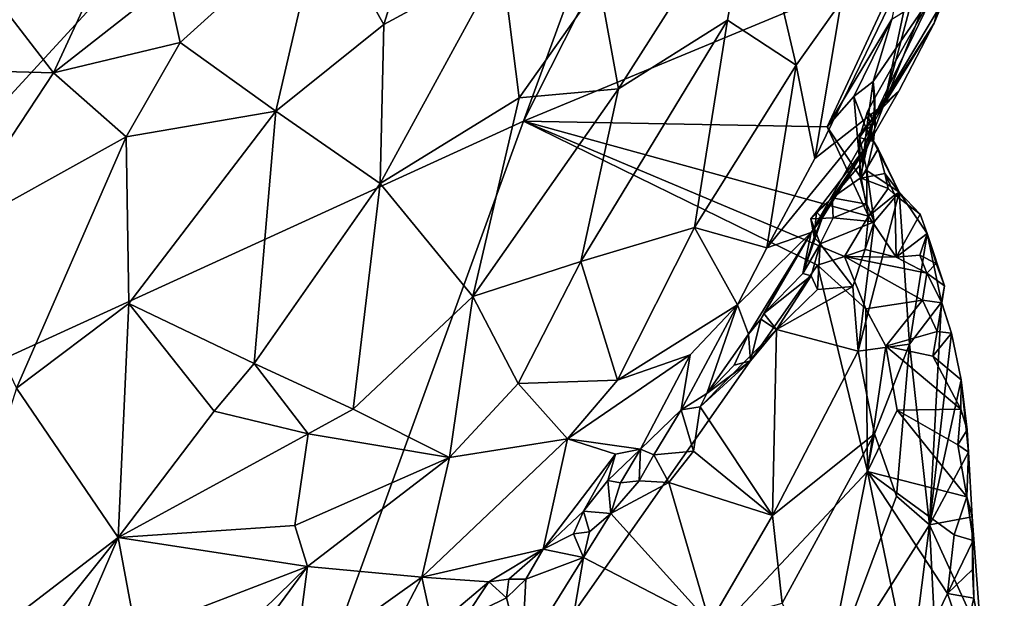
# Model space of a CAD drawing. Units: metres. Extents: x 22.2 to 24.2, y -17.7 to 2.4.
# Drawn here: x 22.9 to 23.4, y -13.7 to -13.4 of the extents above; entities that cross this region are included whole.
import ezdxf

# ---------------------------------------------------------------- set-up
doc = ezdxf.new("R2010")
doc.units = ezdxf.units.M

msp = doc.modelspace()

# ---------------------------------------------------------------- linework, layer by layer
at = {"layer": '2'}
for points in [[(22.60343, -13.6759, -1.48878), (22.61079, -12.9737, -1.48134), (23.05184, -12.63068, -1.48716)], [(22.60343, -13.6759, -1.48878), (23.05184, -12.63068, -1.48716), (23.3577, -12.85457, -1.49204)], [(22.60343, -13.6759, -1.48878), (23.3577, -12.85457, -1.49204), (23.14844, -13.42671, -1.49284)], [(23.14844, -13.42671, -1.49284), (23.3577, -12.85457, -1.49204), (23.41911, -12.89127, -1.49168)], [(23.14844, -13.42671, -1.49284), (23.41911, -12.89127, -1.49168), (23.37194, -13.33374, -1.49577)], [(23.11395, -13.21698, -1.06785), (23.02959, -13.30496, -1.03866), (23.06632, -13.36972, -1.03346)], [(23.11395, -13.21698, -1.06785), (23.06632, -13.36972, -1.03346), (23.13578, -13.33197, -1.05654)], [(23.38005, -13.32432, -1.29057), (23.36067, -13.41661, -1.31832), (23.41334, -13.21876, -1.32189)], [(23.41334, -13.21876, -1.32189), (23.36067, -13.41661, -1.31832), (23.40886, -13.29556, -1.35354)], [(23.40886, -13.29556, -1.35354), (23.39013, -13.36902, -1.38857), (23.43137, -13.23975, -1.40485)], [(23.43137, -13.23975, -1.40485), (23.39013, -13.36902, -1.38857), (23.42698, -13.2765, -1.455)], [(23.39013, -13.36902, -1.38857), (23.39562, -13.35566, -1.43461), (23.42698, -13.2765, -1.455)], [(23.1931, -13.34601, -1.08534), (23.20428, -13.40763, -1.10043), (23.28326, -13.28369, -1.14728)], [(23.28326, -13.28369, -1.14728), (23.20428, -13.40763, -1.10043), (23.26857, -13.3671, -1.14405)], [(23.26857, -13.3671, -1.14405), (23.30888, -13.39376, -1.20153), (23.28326, -13.28369, -1.14728)], [(23.28326, -13.28369, -1.14728), (23.30888, -13.39376, -1.20153), (23.33541, -13.3563, -1.21915)], [(22.83172, -13.34605, -1.06612), (22.87181, -13.39814, -1.03395), (22.92266, -13.28807, -1.05577)], [(22.92266, -13.28807, -1.05577), (22.87181, -13.39814, -1.03395), (22.93878, -13.34562, -1.03304)], [(23.40886, -13.29556, -1.35354), (23.36067, -13.41661, -1.31832), (23.39013, -13.36902, -1.38857)], [(22.93878, -13.34562, -1.03304), (22.94639, -13.38038, -1.0253), (23.02959, -13.30496, -1.03866)], [(22.94639, -13.38038, -1.0253), (23.00281, -13.42074, -1.02198), (23.02959, -13.30496, -1.03866)], [(23.02959, -13.30496, -1.03866), (23.00281, -13.42074, -1.02198), (23.06632, -13.36972, -1.03346)], [(23.33541, -13.3563, -1.21915), (23.31998, -13.44867, -1.24742), (23.38005, -13.32432, -1.29057)], [(23.31998, -13.44867, -1.24742), (23.36067, -13.41661, -1.31832), (23.38005, -13.32432, -1.29057)], [(23.06632, -13.36972, -1.03346), (23.0641, -13.46342, -1.03798), (23.13578, -13.33197, -1.05654)], [(23.0641, -13.46342, -1.03798), (23.14582, -13.41283, -1.06581), (23.13578, -13.33197, -1.05654)], [(23.13578, -13.33197, -1.05654), (23.14582, -13.41283, -1.06581), (23.1931, -13.34601, -1.08534)], [(23.32708, -13.43001, -1.49511), (23.14844, -13.42671, -1.49284), (23.37194, -13.33374, -1.49577)], [(23.32708, -13.43001, -1.49511), (23.37194, -13.33374, -1.49577), (23.36519, -13.36664, -1.48995)], [(22.83172, -13.34605, -1.06612), (22.8208, -13.39683, -1.05042), (22.87181, -13.39814, -1.03395)], [(22.93878, -13.34562, -1.03304), (22.87181, -13.39814, -1.03395), (22.94639, -13.38038, -1.0253)], [(23.1931, -13.34601, -1.08534), (23.14582, -13.41283, -1.06581), (23.20428, -13.40763, -1.10043)], [(23.35425, -13.40337, -1.47615), (23.36519, -13.36664, -1.48995), (23.38994, -13.35097, -1.47526)], [(23.35513, -13.41285, -1.45704), (23.35425, -13.40337, -1.47615), (23.38994, -13.35097, -1.47526)], [(23.35459, -13.42419, -1.41878), (23.35513, -13.41285, -1.45704), (23.38994, -13.35097, -1.47526)], [(23.35459, -13.42419, -1.41878), (23.38994, -13.35097, -1.47526), (23.39562, -13.35566, -1.43461)], [(23.30888, -13.39376, -1.20153), (23.31998, -13.44867, -1.24742), (23.33541, -13.3563, -1.21915)], [(23.39013, -13.36902, -1.38857), (23.35459, -13.42419, -1.41878), (23.39562, -13.35566, -1.43461)], [(23.06632, -13.36972, -1.03346), (23.00281, -13.42074, -1.02198), (23.0641, -13.46342, -1.03798)], [(23.20428, -13.40763, -1.10043), (23.18215, -13.50937, -1.10456), (23.26857, -13.3671, -1.14405)], [(23.18215, -13.50937, -1.10456), (23.24916, -13.48934, -1.16282), (23.26857, -13.3671, -1.14405)], [(23.26857, -13.3671, -1.14405), (23.24916, -13.48934, -1.16282), (23.30888, -13.39376, -1.20153)], [(23.34286, -13.41213, -1.4913), (23.32708, -13.43001, -1.49511), (23.36519, -13.36664, -1.48995)], [(23.34286, -13.41213, -1.4913), (23.36519, -13.36664, -1.48995), (23.35425, -13.40337, -1.47615)], [(23.36943, -13.40864, -1.37539), (23.35459, -13.42419, -1.41878), (23.39013, -13.36902, -1.38857)], [(23.36067, -13.41661, -1.31832), (23.36943, -13.40864, -1.37539), (23.39013, -13.36902, -1.38857)], [(22.87181, -13.39814, -1.03395), (22.91469, -13.43583, -1.02109), (22.94639, -13.38038, -1.0253)], [(22.94639, -13.38038, -1.0253), (22.91469, -13.43583, -1.02109), (23.00281, -13.42074, -1.02198)], [(23.30888, -13.39376, -1.20153), (23.24916, -13.48934, -1.16282), (23.29168, -13.5013, -1.23327)], [(23.30888, -13.39376, -1.20153), (23.29168, -13.5013, -1.23327), (23.31998, -13.44867, -1.24742)], [(22.8208, -13.39683, -1.05042), (22.80793, -13.49519, -1.03434), (22.87181, -13.39814, -1.03395)], [(22.87181, -13.39814, -1.03395), (22.80793, -13.49519, -1.03434), (22.91469, -13.43583, -1.02109)], [(23.35028, -13.43153, -1.48518), (23.34286, -13.41213, -1.4913), (23.35425, -13.40337, -1.47615)], [(23.35028, -13.43153, -1.48518), (23.35425, -13.40337, -1.47615), (23.35533, -13.42783, -1.46574)], [(23.35425, -13.40337, -1.47615), (23.35513, -13.41285, -1.45704), (23.35533, -13.42783, -1.46574)], [(23.11865, -13.52987, -1.06733), (23.18215, -13.50937, -1.10456), (23.20428, -13.40763, -1.10043)], [(23.14582, -13.41283, -1.06581), (23.11865, -13.52987, -1.06733), (23.20428, -13.40763, -1.10043)], [(23.32708, -13.43001, -1.49511), (23.34286, -13.41213, -1.4913), (23.34716, -13.46028, -1.49554)], [(23.34716, -13.46028, -1.49554), (23.34286, -13.41213, -1.4913), (23.35028, -13.43153, -1.48518)], [(23.35459, -13.42419, -1.41878), (23.36943, -13.40864, -1.37539), (23.35199, -13.43897, -1.3796)], [(23.36067, -13.41661, -1.31832), (23.35199, -13.43897, -1.3796), (23.36943, -13.40864, -1.37539)], [(23.0641, -13.46342, -1.03798), (23.11865, -13.52987, -1.06733), (23.14582, -13.41283, -1.06581)], [(23.29168, -13.5013, -1.23327), (23.31774, -13.49216, -1.30761), (23.36067, -13.41661, -1.31832)], [(23.29168, -13.5013, -1.23327), (23.36067, -13.41661, -1.31832), (23.31998, -13.44867, -1.24742)], [(23.36067, -13.41661, -1.31832), (23.31774, -13.49216, -1.30761), (23.35199, -13.43897, -1.3796)], [(23.35459, -13.42419, -1.41878), (23.35086, -13.42104, -1.45103), (23.35513, -13.41285, -1.45704)], [(23.35513, -13.41285, -1.45704), (23.35086, -13.42104, -1.45103), (23.35533, -13.42783, -1.46574)], [(22.9163, -13.53394, -1.01963), (23.00281, -13.42074, -1.02198), (22.91469, -13.43583, -1.02109)], [(23.00281, -13.42074, -1.02198), (22.9163, -13.53394, -1.01963), (22.98991, -13.56937, -1.02879)], [(23.00281, -13.42074, -1.02198), (22.98991, -13.56937, -1.02879), (23.0641, -13.46342, -1.03798)], [(23.34612, -13.43622, -1.44148), (23.35435, -13.4386, -1.46168), (23.35086, -13.42104, -1.45103)], [(23.34612, -13.43622, -1.44148), (23.35086, -13.42104, -1.45103), (23.35459, -13.42419, -1.41878)], [(23.35086, -13.42104, -1.45103), (23.35435, -13.4386, -1.46168), (23.35533, -13.42783, -1.46574)], [(22.89796, -14.11588, -1.49431), (22.60343, -13.6759, -1.48878), (23.14844, -13.42671, -1.49284)], [(23.14844, -13.42671, -1.49284), (23.32142, -13.51137, -1.49541), (22.89796, -14.11588, -1.49431)], [(23.32142, -13.51137, -1.49541), (23.14844, -13.42671, -1.49284), (23.33728, -13.50642, -1.49032)], [(23.14844, -13.42671, -1.49284), (23.35145, -13.48253, -1.4948), (23.33728, -13.50642, -1.49032)], [(23.35145, -13.48253, -1.4948), (23.14844, -13.42671, -1.49284), (23.32708, -13.43001, -1.49511)], [(23.34656, -13.46027, -1.42662), (23.34612, -13.43622, -1.44148), (23.35459, -13.42419, -1.41878)], [(23.3462, -13.45271, -1.40414), (23.34656, -13.46027, -1.42662), (23.35459, -13.42419, -1.41878)], [(23.35199, -13.43897, -1.3796), (23.3462, -13.45271, -1.40414), (23.35459, -13.42419, -1.41878)], [(23.35028, -13.43153, -1.48518), (23.35533, -13.42783, -1.46574), (23.35435, -13.4386, -1.46168)], [(23.35145, -13.48253, -1.4948), (23.32708, -13.43001, -1.49511), (23.34716, -13.46028, -1.49554)], [(23.34716, -13.46028, -1.49554), (23.35028, -13.43153, -1.48518), (23.35707, -13.44291, -1.47909)], [(23.35707, -13.44291, -1.47909), (23.35028, -13.43153, -1.48518), (23.35435, -13.4386, -1.46168)], [(22.85017, -13.58389, -1.02447), (22.91469, -13.43583, -1.02109), (22.80793, -13.49519, -1.03434)], [(22.91469, -13.43583, -1.02109), (22.85017, -13.58389, -1.02447), (22.9163, -13.53394, -1.01963)], [(23.31774, -13.49216, -1.30761), (23.32419, -13.48384, -1.35503), (23.35199, -13.43897, -1.3796)], [(23.32078, -13.4801, -1.38235), (23.33007, -13.47185, -1.39501), (23.35199, -13.43897, -1.3796)], [(23.32419, -13.48384, -1.35503), (23.32078, -13.4801, -1.38235), (23.35199, -13.43897, -1.3796)], [(23.33007, -13.47185, -1.39501), (23.3462, -13.45271, -1.40414), (23.35199, -13.43897, -1.3796)], [(23.35435, -13.4386, -1.46168), (23.34612, -13.43622, -1.44148), (23.35055, -13.45568, -1.45243)], [(23.35055, -13.45568, -1.45243), (23.34612, -13.43622, -1.44148), (23.34656, -13.46027, -1.42662)], [(23.35055, -13.45568, -1.45243), (23.36956, -13.46849, -1.47508), (23.35435, -13.4386, -1.46168)], [(23.35707, -13.44291, -1.47909), (23.35435, -13.4386, -1.46168), (23.36956, -13.46849, -1.47508)], [(23.34716, -13.46028, -1.49554), (23.35707, -13.44291, -1.47909), (23.36108, -13.45741, -1.48773)], [(23.36108, -13.45741, -1.48773), (23.35707, -13.44291, -1.47909), (23.36956, -13.46849, -1.47508)], [(23.3462, -13.45271, -1.40414), (23.33007, -13.47185, -1.39501), (23.34656, -13.46027, -1.42662)], [(23.3504, -13.47554, -1.43832), (23.35055, -13.45568, -1.45243), (23.34656, -13.46027, -1.42662)], [(23.36307, -13.46639, -1.49376), (23.34716, -13.46028, -1.49554), (23.36108, -13.45741, -1.48773)], [(23.3504, -13.47554, -1.43832), (23.35484, -13.48592, -1.43921), (23.35055, -13.45568, -1.45243)], [(23.35484, -13.48592, -1.43921), (23.36956, -13.46849, -1.47508), (23.35055, -13.45568, -1.45243)], [(23.36689, -13.46993, -1.48463), (23.36307, -13.46639, -1.49376), (23.36108, -13.45741, -1.48773)], [(23.36689, -13.46993, -1.48463), (23.36108, -13.45741, -1.48773), (23.36956, -13.46849, -1.47508)], [(22.98991, -13.56937, -1.02879), (23.0482, -13.59618, -1.0489), (23.0641, -13.46342, -1.03798)], [(23.0482, -13.59618, -1.0489), (23.11865, -13.52987, -1.06733), (23.0641, -13.46342, -1.03798)], [(23.33007, -13.47185, -1.39501), (23.3504, -13.47554, -1.43832), (23.34656, -13.46027, -1.42662)], [(23.36307, -13.46639, -1.49376), (23.35145, -13.48253, -1.4948), (23.34716, -13.46028, -1.49554)], [(23.35484, -13.48592, -1.43921), (23.34542, -13.56219, -1.37235), (23.36956, -13.46849, -1.47508)], [(23.36956, -13.46849, -1.47508), (23.34542, -13.56219, -1.37235), (23.37566, -13.55796, -1.41612)], [(23.35145, -13.48253, -1.4948), (23.36307, -13.46639, -1.49376), (23.36689, -13.46993, -1.48463)], [(23.36783, -13.50665, -1.48787), (23.35145, -13.48253, -1.4948), (23.36689, -13.46993, -1.48463)], [(23.36689, -13.46993, -1.48463), (23.36956, -13.46849, -1.47508), (23.38196, -13.48149, -1.4851)], [(23.36783, -13.50665, -1.48787), (23.36689, -13.46993, -1.48463), (23.38196, -13.48149, -1.4851)], [(23.36956, -13.46849, -1.47508), (23.37566, -13.55796, -1.41612), (23.3859, -13.49288, -1.48393)], [(23.36956, -13.46849, -1.47508), (23.3859, -13.49288, -1.48393), (23.38196, -13.48149, -1.4851)], [(23.31757, -13.48418, -1.39019), (23.33007, -13.47185, -1.39501), (23.32078, -13.4801, -1.38235)], [(23.33007, -13.47185, -1.39501), (23.31757, -13.48418, -1.39019), (23.33069, -13.48367, -1.4058)], [(23.33007, -13.47185, -1.39501), (23.33069, -13.48367, -1.4058), (23.3504, -13.47554, -1.43832)], [(23.33069, -13.48367, -1.4058), (23.35484, -13.48592, -1.43921), (23.3504, -13.47554, -1.43832)], [(23.32078, -13.4801, -1.38235), (23.31958, -13.49503, -1.37258), (23.31757, -13.48418, -1.39019)], [(23.32419, -13.48384, -1.35503), (23.31958, -13.49503, -1.37258), (23.32078, -13.4801, -1.38235)], [(23.3859, -13.49288, -1.48393), (23.36783, -13.50665, -1.48787), (23.38196, -13.48149, -1.4851)], [(23.31285, -13.51632, -1.34726), (23.32419, -13.48384, -1.35503), (23.31774, -13.49216, -1.30761)], [(23.31285, -13.51632, -1.34726), (23.31958, -13.49503, -1.37258), (23.32419, -13.48384, -1.35503)], [(23.31757, -13.48418, -1.39019), (23.32303, -13.49893, -1.39103), (23.33069, -13.48367, -1.4058)], [(23.31757, -13.48418, -1.39019), (23.31958, -13.49503, -1.37258), (23.32303, -13.49893, -1.39103)], [(23.33069, -13.48367, -1.4058), (23.32303, -13.49893, -1.39103), (23.35484, -13.48592, -1.43921)], [(23.32303, -13.49893, -1.39103), (23.34223, -13.52411, -1.39542), (23.35484, -13.48592, -1.43921)], [(23.33728, -13.50642, -1.49032), (23.35145, -13.48253, -1.4948), (23.34953, -13.50232, -1.4945)], [(23.35484, -13.48592, -1.43921), (23.34223, -13.52411, -1.39542), (23.34542, -13.56219, -1.37235)], [(23.34953, -13.50232, -1.4945), (23.35145, -13.48253, -1.4948), (23.36783, -13.50665, -1.48787)], [(23.18215, -13.50937, -1.10456), (23.20386, -13.57919, -1.15304), (23.24916, -13.48934, -1.16282)], [(23.20386, -13.57919, -1.15304), (23.27438, -13.53476, -1.2304), (23.24916, -13.48934, -1.16282)], [(23.27438, -13.53476, -1.2304), (23.29168, -13.5013, -1.23327), (23.24916, -13.48934, -1.16282)], [(23.27438, -13.53476, -1.2304), (23.28079, -13.55201, -1.29254), (23.31774, -13.49216, -1.30761)], [(23.29168, -13.5013, -1.23327), (23.27438, -13.53476, -1.2304), (23.31774, -13.49216, -1.30761)], [(23.28079, -13.55201, -1.29254), (23.28814, -13.54325, -1.32476), (23.31774, -13.49216, -1.30761)], [(23.31774, -13.49216, -1.30761), (23.28814, -13.54325, -1.32476), (23.2899, -13.53996, -1.32839)], [(23.2899, -13.53996, -1.32839), (23.31285, -13.51632, -1.34726), (23.31774, -13.49216, -1.30761)], [(23.38169, -13.50551, -1.48836), (23.36783, -13.50665, -1.48787), (23.3859, -13.49288, -1.48393)], [(23.3859, -13.49288, -1.48393), (23.37566, -13.55796, -1.41612), (23.39432, -13.53325, -1.46959)], [(23.38169, -13.50551, -1.48836), (23.3859, -13.49288, -1.48393), (23.3913, -13.51042, -1.48406)], [(23.3859, -13.49288, -1.48393), (23.39432, -13.53325, -1.46959), (23.39626, -13.52367, -1.4809)], [(23.3913, -13.51042, -1.48406), (23.3859, -13.49288, -1.48393), (23.39626, -13.52367, -1.4809)], [(23.31285, -13.51632, -1.34726), (23.32303, -13.49893, -1.39103), (23.31958, -13.49503, -1.37258)], [(23.31285, -13.51632, -1.34726), (23.31773, -13.51774, -1.3627), (23.32303, -13.49893, -1.39103)], [(23.32303, -13.49893, -1.39103), (23.31773, -13.51774, -1.3627), (23.32154, -13.52571, -1.36996)], [(23.32303, -13.49893, -1.39103), (23.32154, -13.52571, -1.36996), (23.34223, -13.52411, -1.39542)], [(23.33728, -13.50642, -1.49032), (23.34953, -13.50232, -1.4945), (23.36783, -13.50665, -1.48787)], [(23.11865, -13.52987, -1.06733), (23.14532, -13.58116, -1.09949), (23.18215, -13.50937, -1.10456)], [(23.18215, -13.50937, -1.10456), (23.14532, -13.58116, -1.09949), (23.20386, -13.57919, -1.15304)], [(23.32142, -13.51137, -1.49541), (23.33728, -13.50642, -1.49032), (23.34989, -13.53721, -1.49367)], [(23.33728, -13.50642, -1.49032), (23.36783, -13.50665, -1.48787), (23.38571, -13.5162, -1.49154)], [(23.34989, -13.53721, -1.49367), (23.33728, -13.50642, -1.49032), (23.38333, -13.5321, -1.49598)], [(23.38333, -13.5321, -1.49598), (23.33728, -13.50642, -1.49032), (23.38571, -13.5162, -1.49154)], [(23.38571, -13.5162, -1.49154), (23.36783, -13.50665, -1.48787), (23.38169, -13.50551, -1.48836)], [(23.38571, -13.5162, -1.49154), (23.38169, -13.50551, -1.48836), (23.3913, -13.51042, -1.48406)], [(23.38571, -13.5162, -1.49154), (23.3913, -13.51042, -1.48406), (23.39626, -13.52367, -1.4809)], [(23.35092, -13.63293, -1.49547), (22.89796, -14.11588, -1.49431), (23.32142, -13.51137, -1.49541)], [(23.2899, -13.53996, -1.32839), (23.31773, -13.51774, -1.3627), (23.31285, -13.51632, -1.34726)], [(23.32142, -13.51137, -1.49541), (23.34989, -13.53721, -1.49367), (23.35092, -13.63293, -1.49547)], [(23.38333, -13.5321, -1.49598), (23.38571, -13.5162, -1.49154), (23.39452, -13.53358, -1.48859)], [(23.39452, -13.53358, -1.48859), (23.38571, -13.5162, -1.49154), (23.39626, -13.52367, -1.4809)], [(23.31773, -13.51774, -1.3627), (23.2899, -13.53996, -1.32839), (23.29726, -13.54924, -1.33498)], [(23.31773, -13.51774, -1.3627), (23.29726, -13.54924, -1.33498), (23.32154, -13.52571, -1.36996)], [(23.32154, -13.52571, -1.36996), (23.29726, -13.54924, -1.33498), (23.34223, -13.52411, -1.39542)], [(23.34223, -13.52411, -1.39542), (23.29726, -13.54924, -1.33498), (23.34542, -13.56219, -1.37235)], [(23.39432, -13.53325, -1.46959), (23.39452, -13.53358, -1.48859), (23.39626, -13.52367, -1.4809)], [(23.11865, -13.52987, -1.06733), (23.0482, -13.59618, -1.0489), (23.10484, -13.62467, -1.08533)], [(23.11865, -13.52987, -1.06733), (23.10484, -13.62467, -1.08533), (23.14532, -13.58116, -1.09949)], [(23.3616, -13.55906, -1.49043), (23.34989, -13.53721, -1.49367), (23.38333, -13.5321, -1.49598)], [(23.3616, -13.55906, -1.49043), (23.38333, -13.5321, -1.49598), (23.39182, -13.55055, -1.49388)], [(23.37566, -13.55796, -1.41612), (23.38737, -13.66434, -1.39017), (23.39432, -13.53325, -1.46959)], [(23.39182, -13.55055, -1.49388), (23.38333, -13.5321, -1.49598), (23.39452, -13.53358, -1.48859)], [(23.39432, -13.53325, -1.46959), (23.38737, -13.66434, -1.39017), (23.40028, -13.55156, -1.4801)], [(23.39182, -13.55055, -1.49388), (23.39452, -13.53358, -1.48859), (23.40028, -13.55156, -1.4801)], [(23.39452, -13.53358, -1.48859), (23.39432, -13.53325, -1.46959), (23.40028, -13.55156, -1.4801)], [(22.85017, -13.58389, -1.02447), (22.90992, -13.67176, -1.03104), (22.9163, -13.53394, -1.01963)], [(22.90992, -13.67176, -1.03104), (22.96648, -13.59734, -1.02823), (22.9163, -13.53394, -1.01963)], [(22.9163, -13.53394, -1.01963), (22.96648, -13.59734, -1.02823), (22.98991, -13.56937, -1.02879)], [(23.20386, -13.57919, -1.15304), (23.24649, -13.56435, -1.20887), (23.27438, -13.53476, -1.2304)], [(23.24131, -13.59664, -1.26139), (23.25641, -13.58696, -1.28158), (23.27438, -13.53476, -1.2304)], [(23.24649, -13.56435, -1.20887), (23.24131, -13.59664, -1.26139), (23.27438, -13.53476, -1.2304)], [(23.27438, -13.53476, -1.2304), (23.25641, -13.58696, -1.28158), (23.28079, -13.55201, -1.29254)], [(23.35092, -13.63293, -1.49547), (23.34989, -13.53721, -1.49367), (23.3616, -13.55906, -1.49043)], [(23.28079, -13.55201, -1.29254), (23.282, -13.56776, -1.30553), (23.28814, -13.54325, -1.32476)], [(23.28814, -13.54325, -1.32476), (23.282, -13.56776, -1.30553), (23.29726, -13.54924, -1.33498)], [(23.2899, -13.53996, -1.32839), (23.28814, -13.54325, -1.32476), (23.29726, -13.54924, -1.33498)], [(23.282, -13.56776, -1.30553), (23.25243, -13.59482, -1.27985), (23.29726, -13.54924, -1.33498)], [(23.29726, -13.54924, -1.33498), (23.25243, -13.59482, -1.27985), (23.29491, -13.6588, -1.27736)], [(23.29726, -13.54924, -1.33498), (23.29491, -13.6588, -1.27736), (23.34542, -13.56219, -1.37235)], [(23.38927, -13.56505, -1.49381), (23.3616, -13.55906, -1.49043), (23.39182, -13.55055, -1.49388)], [(23.38927, -13.56505, -1.49381), (23.39182, -13.55055, -1.49388), (23.40028, -13.55156, -1.4801)], [(23.25641, -13.58696, -1.28158), (23.27234, -13.57042, -1.29003), (23.28079, -13.55201, -1.29254)], [(23.28079, -13.55201, -1.29254), (23.27234, -13.57042, -1.29003), (23.282, -13.56776, -1.30553)], [(23.40028, -13.55156, -1.4801), (23.38737, -13.66434, -1.39017), (23.40603, -13.57894, -1.47745)], [(23.38927, -13.56505, -1.49381), (23.40028, -13.55156, -1.4801), (23.40603, -13.57894, -1.47745)], [(23.34542, -13.56219, -1.37235), (23.29491, -13.6588, -1.27736), (23.35497, -13.61069, -1.35913)], [(23.34542, -13.56219, -1.37235), (23.35497, -13.61069, -1.35913), (23.37566, -13.55796, -1.41612)], [(23.35092, -13.63293, -1.49547), (23.3616, -13.55906, -1.49043), (23.36836, -13.59676, -1.4932)], [(23.37566, -13.55796, -1.41612), (23.35497, -13.61069, -1.35913), (23.36787, -13.64747, -1.36379)], [(23.36836, -13.59676, -1.4932), (23.3616, -13.55906, -1.49043), (23.40571, -13.59629, -1.49429)], [(23.40571, -13.59629, -1.49429), (23.3616, -13.55906, -1.49043), (23.38927, -13.56505, -1.49381)], [(23.38737, -13.66434, -1.39017), (23.37566, -13.55796, -1.41612), (23.36787, -13.64747, -1.36379)], [(23.17442, -13.61369, -1.14063), (23.21728, -13.61989, -1.23043), (23.24649, -13.56435, -1.20887)], [(23.17442, -13.61369, -1.14063), (23.24649, -13.56435, -1.20887), (23.20386, -13.57919, -1.15304)], [(23.21728, -13.61989, -1.23043), (23.24131, -13.59664, -1.26139), (23.24649, -13.56435, -1.20887)], [(23.282, -13.56776, -1.30553), (23.25641, -13.58696, -1.28158), (23.25243, -13.59482, -1.27985)], [(23.27234, -13.57042, -1.29003), (23.25641, -13.58696, -1.28158), (23.282, -13.56776, -1.30553)], [(23.40571, -13.59629, -1.49429), (23.38927, -13.56505, -1.49381), (23.40603, -13.57894, -1.47745)], [(22.98991, -13.56937, -1.02879), (22.96648, -13.59734, -1.02823), (23.02179, -13.61082, -1.04271)], [(22.98991, -13.56937, -1.02879), (23.02179, -13.61082, -1.04271), (23.0482, -13.59618, -1.0489)], [(23.14532, -13.58116, -1.09949), (23.17442, -13.61369, -1.14063), (23.20386, -13.57919, -1.15304)], [(23.40603, -13.57894, -1.47745), (23.38737, -13.66434, -1.39017), (23.41031, -13.62165, -1.47548)], [(23.40603, -13.57894, -1.47745), (23.40956, -13.6084, -1.48311), (23.40571, -13.59629, -1.49429)], [(23.40956, -13.6084, -1.48311), (23.40603, -13.57894, -1.47745), (23.41031, -13.62165, -1.47548)], [(22.79419, -13.76064, -1.05046), (22.90992, -13.67176, -1.03104), (22.85017, -13.58389, -1.02447)], [(23.10484, -13.62467, -1.08533), (23.17442, -13.61369, -1.14063), (23.14532, -13.58116, -1.09949)], [(23.24131, -13.59664, -1.26139), (23.25243, -13.59482, -1.27985), (23.25641, -13.58696, -1.28158)], [(22.96648, -13.59734, -1.02823), (22.90992, -13.67176, -1.03104), (23.02179, -13.61082, -1.04271)], [(23.0482, -13.59618, -1.0489), (23.02179, -13.61082, -1.04271), (23.10484, -13.62467, -1.08533)], [(23.21728, -13.61989, -1.23043), (23.22507, -13.62319, -1.24403), (23.24131, -13.59664, -1.26139)], [(23.24131, -13.59664, -1.26139), (23.22507, -13.62319, -1.24403), (23.24846, -13.62108, -1.26483)], [(23.24131, -13.59664, -1.26139), (23.24846, -13.62108, -1.26483), (23.25243, -13.59482, -1.27985)], [(23.25243, -13.59482, -1.27985), (23.24846, -13.62108, -1.26483), (23.29491, -13.6588, -1.27736)], [(23.35092, -13.63293, -1.49547), (23.36836, -13.59676, -1.4932), (23.40923, -13.64788, -1.49298)], [(23.36836, -13.59676, -1.4932), (23.40571, -13.59629, -1.49429), (23.40394, -13.6172, -1.49272)], [(23.36836, -13.59676, -1.4932), (23.40394, -13.6172, -1.49272), (23.40923, -13.64788, -1.49298)], [(23.40394, -13.6172, -1.49272), (23.40571, -13.59629, -1.49429), (23.40956, -13.6084, -1.48311)], [(23.40394, -13.6172, -1.49272), (23.40956, -13.6084, -1.48311), (23.41031, -13.62165, -1.47548)], [(23.02179, -13.61082, -1.04271), (22.90992, -13.67176, -1.03104), (23.0139, -13.66478, -1.05355)], [(23.02179, -13.61082, -1.04271), (23.0139, -13.66478, -1.05355), (23.10484, -13.62467, -1.08533)], [(23.10484, -13.62467, -1.08533), (23.0886, -13.69529, -1.11356), (23.17442, -13.61369, -1.14063)], [(23.17442, -13.61369, -1.14063), (23.0886, -13.69529, -1.11356), (23.16001, -13.67871, -1.1965)], [(23.16001, -13.67871, -1.1965), (23.20253, -13.62284, -1.2069), (23.17442, -13.61369, -1.14063)], [(23.20253, -13.62284, -1.2069), (23.21728, -13.61989, -1.23043), (23.17442, -13.61369, -1.14063)], [(23.29491, -13.6588, -1.27736), (23.30057, -13.71056, -1.26597), (23.35497, -13.61069, -1.35913)], [(23.35497, -13.61069, -1.35913), (23.30057, -13.71056, -1.26597), (23.32508, -13.7625, -1.27841)], [(23.32508, -13.7625, -1.27841), (23.36787, -13.64747, -1.36379), (23.35497, -13.61069, -1.35913)], [(23.20253, -13.62284, -1.2069), (23.198, -13.6383, -1.22454), (23.21728, -13.61989, -1.23043)], [(23.198, -13.6383, -1.22454), (23.20545, -13.6397, -1.23611), (23.21728, -13.61989, -1.23043)], [(23.20545, -13.6397, -1.23611), (23.21656, -13.63837, -1.24076), (23.21728, -13.61989, -1.23043)], [(23.21728, -13.61989, -1.23043), (23.21656, -13.63837, -1.24076), (23.22507, -13.62319, -1.24403)], [(23.40923, -13.64788, -1.49298), (23.40394, -13.6172, -1.49272), (23.41031, -13.62165, -1.47548)], [(23.10484, -13.62467, -1.08533), (23.0139, -13.66478, -1.05355), (23.02142, -13.68896, -1.06251)], [(23.02142, -13.68896, -1.06251), (23.0886, -13.69529, -1.11356), (23.10484, -13.62467, -1.08533)], [(23.18384, -13.65638, -1.20876), (23.20253, -13.62284, -1.2069), (23.16001, -13.67871, -1.1965)], [(23.18384, -13.65638, -1.20876), (23.198, -13.6383, -1.22454), (23.20253, -13.62284, -1.2069)], [(23.22507, -13.62319, -1.24403), (23.21656, -13.63837, -1.24076), (23.23402, -13.6394, -1.25158)], [(23.22507, -13.62319, -1.24403), (23.23402, -13.6394, -1.25158), (23.24846, -13.62108, -1.26483)], [(23.24846, -13.62108, -1.26483), (23.23402, -13.6394, -1.25158), (23.29491, -13.6588, -1.27736)], [(23.38737, -13.66434, -1.39017), (23.41237, -13.65958, -1.46671), (23.41031, -13.62165, -1.47548)], [(23.40923, -13.64788, -1.49298), (23.41031, -13.62165, -1.47548), (23.41237, -13.65958, -1.46671)], [(22.89796, -14.11588, -1.49431), (23.35092, -13.63293, -1.49547), (23.37544, -13.75166, -1.49699)], [(23.37544, -13.75166, -1.49699), (23.35092, -13.63293, -1.49547), (23.398, -13.70487, -1.49645)], [(23.398, -13.70487, -1.49645), (23.35092, -13.63293, -1.49547), (23.40185, -13.67024, -1.495)], [(23.40185, -13.67024, -1.495), (23.35092, -13.63293, -1.49547), (23.40923, -13.64788, -1.49298)], [(23.18384, -13.65638, -1.20876), (23.19982, -13.65764, -1.22564), (23.198, -13.6383, -1.22454)], [(23.198, -13.6383, -1.22454), (23.19982, -13.65764, -1.22564), (23.20545, -13.6397, -1.23611)], [(23.20545, -13.6397, -1.23611), (23.19982, -13.65764, -1.22564), (23.21656, -13.63837, -1.24076)], [(23.21656, -13.63837, -1.24076), (23.19982, -13.65764, -1.22564), (23.23402, -13.6394, -1.25158)], [(23.23402, -13.6394, -1.25158), (23.19982, -13.65764, -1.22564), (23.25815, -13.72236, -1.22684)], [(23.23402, -13.6394, -1.25158), (23.25815, -13.72236, -1.22684), (23.29491, -13.6588, -1.27736)], [(23.32508, -13.7625, -1.27841), (23.38737, -13.66434, -1.39017), (23.36787, -13.64747, -1.36379)], [(23.413, -13.67359, -1.48616), (23.40185, -13.67024, -1.495), (23.40923, -13.64788, -1.49298)], [(23.41237, -13.65958, -1.46671), (23.413, -13.67359, -1.48616), (23.40923, -13.64788, -1.49298)], [(23.16001, -13.67871, -1.1965), (23.17795, -13.66973, -1.21399), (23.18384, -13.65638, -1.20876)], [(23.17795, -13.66973, -1.21399), (23.18736, -13.66854, -1.21459), (23.18384, -13.65638, -1.20876)], [(23.18736, -13.66854, -1.21459), (23.18376, -13.68353, -1.20947), (23.19982, -13.65764, -1.22564)], [(23.19982, -13.65764, -1.22564), (23.18376, -13.68353, -1.20947), (23.25815, -13.72236, -1.22684)], [(23.18736, -13.66854, -1.21459), (23.19982, -13.65764, -1.22564), (23.18384, -13.65638, -1.20876)], [(23.25815, -13.72236, -1.22684), (23.30057, -13.71056, -1.26597), (23.29491, -13.6588, -1.27736)], [(23.41237, -13.65958, -1.46671), (23.38737, -13.66434, -1.39017), (23.41766, -13.73097, -1.47866)], [(23.41266, -13.69073, -1.4864), (23.413, -13.67359, -1.48616), (23.41237, -13.65958, -1.46671)], [(23.41266, -13.69073, -1.4864), (23.41237, -13.65958, -1.46671), (23.41335, -13.70753, -1.49043)], [(23.41237, -13.65958, -1.46671), (23.41766, -13.73097, -1.47866), (23.41335, -13.70753, -1.49043)], [(22.90992, -13.67176, -1.03104), (23.02142, -13.68896, -1.06251), (23.0139, -13.66478, -1.05355)], [(23.32508, -13.7625, -1.27841), (23.37242, -13.78185, -1.34179), (23.38737, -13.66434, -1.39017)], [(23.37242, -13.78185, -1.34179), (23.39545, -13.82306, -1.39608), (23.38737, -13.66434, -1.39017)], [(23.38737, -13.66434, -1.39017), (23.39545, -13.82306, -1.39608), (23.41766, -13.73097, -1.47866)], [(22.79419, -13.76064, -1.05046), (22.80653, -13.80119, -1.05919), (22.90992, -13.67176, -1.03104)], [(22.90992, -13.67176, -1.03104), (22.80653, -13.80119, -1.05919), (22.85562, -13.79792, -1.06027)], [(22.90992, -13.67176, -1.03104), (22.85562, -13.79792, -1.06027), (22.92037, -13.72776, -1.04595)], [(22.92037, -13.72776, -1.04595), (23.02142, -13.68896, -1.06251), (22.90992, -13.67176, -1.03104)], [(23.17795, -13.66973, -1.21399), (23.16001, -13.67871, -1.1965), (23.18376, -13.68353, -1.20947)], [(23.17795, -13.66973, -1.21399), (23.18376, -13.68353, -1.20947), (23.18736, -13.66854, -1.21459)], [(23.398, -13.70487, -1.49645), (23.40185, -13.67024, -1.495), (23.413, -13.67359, -1.48616)], [(22.554, -14.01789, -1.48798), (22.60343, -13.6759, -1.48878), (22.89796, -14.11588, -1.49431)], [(23.0886, -13.69529, -1.11356), (23.128, -13.69795, -1.17006), (23.16001, -13.67871, -1.1965)], [(23.128, -13.69795, -1.17006), (23.13977, -13.69637, -1.18882), (23.16001, -13.67871, -1.1965)], [(23.13977, -13.69637, -1.18882), (23.1499, -13.69642, -1.19492), (23.16001, -13.67871, -1.1965)], [(23.16001, -13.67871, -1.1965), (23.1499, -13.69642, -1.19492), (23.18376, -13.68353, -1.20947)], [(23.398, -13.70487, -1.49645), (23.413, -13.67359, -1.48616), (23.41266, -13.69073, -1.4864)], [(23.18376, -13.68353, -1.20947), (23.1499, -13.69642, -1.19492), (23.14748, -13.7422, -1.17304)], [(23.18376, -13.68353, -1.20947), (23.14748, -13.7422, -1.17304), (23.17001, -13.76382, -1.16871)], [(23.18376, -13.68353, -1.20947), (23.17001, -13.76382, -1.16871), (23.25815, -13.72236, -1.22684)], [(22.92037, -13.72776, -1.04595), (22.925, -13.7831, -1.06712), (23.02142, -13.68896, -1.06251)], [(22.925, -13.7831, -1.06712), (22.95989, -13.77231, -1.07907), (23.02142, -13.68896, -1.06251)], [(23.02142, -13.68896, -1.06251), (22.95989, -13.77231, -1.07907), (23.01348, -13.7487, -1.09365)], [(23.02142, -13.68896, -1.06251), (23.01348, -13.7487, -1.09365), (23.0886, -13.69529, -1.11356)], [(23.0886, -13.69529, -1.11356), (23.01348, -13.7487, -1.09365), (23.05701, -13.75575, -1.13959)], [(23.05701, -13.75575, -1.13959), (23.09527, -13.72559, -1.15688), (23.0886, -13.69529, -1.11356)], [(23.0886, -13.69529, -1.11356), (23.09527, -13.72559, -1.15688), (23.128, -13.69795, -1.17006)], [(23.41335, -13.70753, -1.49043), (23.398, -13.70487, -1.49645), (23.41266, -13.69073, -1.4864)], [(23.09527, -13.72559, -1.15688), (23.1138, -13.71946, -1.17206), (23.128, -13.69795, -1.17006)], [(23.128, -13.69795, -1.17006), (23.1138, -13.71946, -1.17206), (23.13846, -13.70742, -1.18316)], [(23.13977, -13.69637, -1.18882), (23.128, -13.69795, -1.17006), (23.13846, -13.70742, -1.18316)], [(23.13977, -13.69637, -1.18882), (23.13846, -13.70742, -1.18316), (23.1499, -13.69642, -1.19492)], [(23.1499, -13.69642, -1.19492), (23.13846, -13.70742, -1.18316), (23.14748, -13.7422, -1.17304)], [(23.13846, -13.70742, -1.18316), (23.1138, -13.71946, -1.17206), (23.14748, -13.7422, -1.17304)], [(23.37544, -13.75166, -1.49699), (23.398, -13.70487, -1.49645), (23.40752, -13.73266, -1.49464)], [(23.40752, -13.73266, -1.49464), (23.398, -13.70487, -1.49645), (23.41335, -13.70753, -1.49043)], [(23.40752, -13.73266, -1.49464), (23.41335, -13.70753, -1.49043), (23.41766, -13.73097, -1.47866)]]:
    msp.add_3dface(points, dxfattribs=at)

doc.saveas('drawing.dxf')
